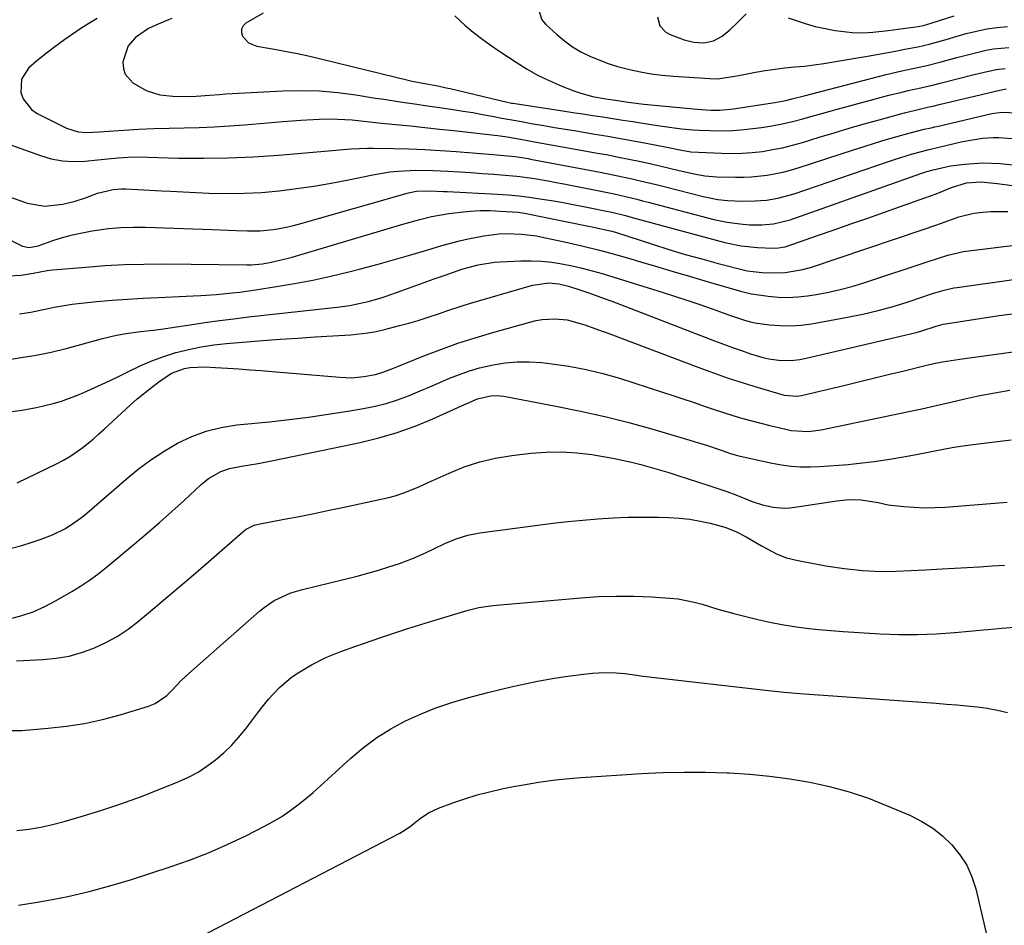
# Model space of a CAD drawing. Units: inches. Extents: x 1873246 to 1878852, y 405528 to 410872.
# Drawn here: x 1874496 to 1874761, y 408022 to 408266 of the extents above; entities that cross this region are included whole.
import ezdxf

# ---------------------------------------------------------------- set-up
doc = ezdxf.new("R2010")
doc.units = ezdxf.units.IN
doc.header["$MEASUREMENT"] = 0
doc.layers.add('7', color=7, linetype='Continuous')
doc.layers.add('8', color=7, linetype='Continuous')

msp = doc.modelspace()

# ---------------------------------------------------------------- linework, layer by layer
at = {"layer": '7', "color": 18}
for points in [[(1874561.26, 408267.51, 1784), (1874556.66, 408264.83, 1784), (1874555.91, 408264.08, 1784), (1874555.46, 408263.25, 1784), (1874555.44, 408262.31, 1784), (1874555.72, 408261.29, 1784), (1874557.34, 408259.53, 1784), (1874559.56, 408258.63, 1784), (1874563.77, 408257.92, 1784), (1874567.15, 408257.32, 1784), (1874570.51, 408256.67, 1784), (1874573.86, 408255.94, 1784), (1874577.19, 408255.16, 1784), (1874600.64, 408249.39, 1784), (1874601.35, 408249.22, 1784), (1874604.21, 408248.66, 1784), (1874608.29, 408247.92, 1784), (1874610.52, 408247.45, 1784), (1874611.64, 408247.2, 1784), (1874626.97, 408243.56, 1784), (1874627.71, 408243.4, 1784), (1874628.09, 408243.33, 1784), (1874628.46, 408243.27, 1784), (1874641.93, 408241.22, 1784), (1874644.61, 408240.81, 1784), (1874647.3, 408240.4, 1784), (1874649.99, 408239.99, 1784), (1874652.68, 408239.58, 1784), (1874655.36, 408239.16, 1784), (1874658.05, 408238.74, 1784), (1874660.73, 408238.32, 1784), (1874663.42, 408237.89, 1784), (1874667.41, 408237.25, 1784), (1874670.61, 408236.79, 1784), (1874673.81, 408236.4, 1784), (1874677.02, 408236.13, 1784), (1874678.63, 408236.05, 1784), (1874681.55, 408235.93, 1784), (1874684.62, 408235.88, 1784), (1874687.69, 408235.95, 1784), (1874690.74, 408236.18, 1784), (1874695.37, 408236.74, 1784), (1874698.17, 408237.19, 1784), (1874700.96, 408237.72, 1784), (1874703.73, 408238.37, 1784), (1874706.48, 408239.09, 1784), (1874709.22, 408239.86, 1784), (1874711.96, 408240.62, 1784), (1874714.7, 408241.38, 1784), (1874717.45, 408242.12, 1784), (1874729.65, 408245.4, 1784), (1874733.08, 408246.28, 1784), (1874734.8, 408246.68, 1784), (1874738.26, 408247.44, 1784), (1874741.71, 408248.24, 1784), (1874743.43, 408248.66, 1784), (1874752.59, 408250.97, 1784), (1874754.94, 408251.55, 1784), (1874758.48, 408252.35, 1784), (1874760.87, 408252.65, 1784)], [(1874612.85, 408266.83, 1782), (1874615.61, 408264.2, 1782), (1874617.81, 408262.4, 1782), (1874620.04, 408260.65, 1782), (1874622.35, 408258.98, 1782), (1874624.69, 408257.37, 1782), (1874629.32, 408254.31, 1782), (1874632.28, 408252.48, 1782), (1874635.31, 408250.78, 1782), (1874638.45, 408249.28, 1782), (1874641.65, 408247.9, 1782), (1874644.83, 408246.65, 1782), (1874646.51, 408246.06, 1782), (1874649.93, 408245.12, 1782), (1874653.49, 408244.48, 1782), (1874656.06, 408244.07, 1782), (1874659.48, 408243.57, 1782), (1874663.73, 408243.04, 1782), (1874678.02, 408241.65, 1782), (1874679.25, 408241.55, 1782), (1874681.71, 408241.43, 1782), (1874684.18, 408241.43, 1782), (1874687.86, 408241.77, 1782), (1874698.92, 408243.46, 1782), (1874699.92, 408243.63, 1782), (1874701.91, 408244.03, 1782), (1874703.89, 408244.51, 1782), (1874706.85, 408245.27, 1782), (1874726.8, 408250.48, 1782), (1874728.9, 408251.01, 1782), (1874733.11, 408251.98, 1782), (1874737.35, 408252.88, 1782), (1874739.46, 408253.35, 1782), (1874743.66, 408254.41, 1782), (1874747.91, 408255.54, 1782), (1874751.86, 408256.59, 1782), (1874755.81, 408257.55, 1782), (1874757.81, 408257.91, 1782), (1874761.86, 408258.28, 1782)], [(1874667.38, 408266.53, 1778), (1874668.05, 408264.12, 1778), (1874669.66, 408262.37, 1778), (1874670.76, 408261.76, 1778), (1874674.57, 408260.37, 1778), (1874677.16, 408259.71, 1778), (1874679.84, 408259.56, 1778), (1874682.42, 408260.05, 1778), (1874684.77, 408261.28, 1778), (1874686.88, 408262.99, 1778), (1874688.79, 408264.94, 1778), (1874691.25, 408267.33, 1778)], [(1874702.52, 408266.23, 1778), (1874707.09, 408264.7, 1778), (1874709.76, 408263.96, 1778), (1874712.46, 408263.37, 1778), (1874715.2, 408262.89, 1778), (1874719.78, 408262.27, 1778), (1874722.53, 408262.18, 1778), (1874725.28, 408262.36, 1778), (1874729.41, 408262.82, 1778), (1874737.49, 408263.89, 1778), (1874737.97, 408263.97, 1778), (1874738.93, 408264.17, 1778), (1874741.28, 408264.88, 1778), (1874747.19, 408266.83, 1778)], [(1874516.62, 408266.08, 1788), (1874514.39, 408264.75, 1788), (1874512.21, 408263.36, 1788), (1874511.06, 408262.58, 1788), (1874507.93, 408260.43, 1788), (1874504.86, 408258.21, 1788), (1874503.35, 408257.06, 1788), (1874500.41, 408254.66, 1788), (1874498.2, 408252.7, 1788), (1874496.28, 408249.73, 1788), (1874496.11, 408246.19, 1788), (1874496.76, 408244.43, 1788), (1874498.95, 408241.61, 1788), (1874500.5, 408240.54, 1788), (1874508.39, 408236.57, 1788), (1874511.56, 408235.57, 1788), (1874513.8, 408235.43, 1788), (1874517.19, 408235.53, 1788), (1874523.77, 408236, 1788), (1874527.84, 408236.25, 1788), (1874531.9, 408236.45, 1788), (1874535.97, 408236.59, 1788), (1874540.03, 408236.67, 1788), (1874544.1, 408236.77, 1788), (1874548.17, 408236.92, 1788), (1874552.23, 408237.17, 1788), (1874556.29, 408237.47, 1788), (1874566.55, 408238.35, 1788), (1874569.01, 408238.55, 1788), (1874571.47, 408238.72, 1788), (1874576.4, 408238.97, 1788), (1874579.35, 408239.04, 1788), (1874581.32, 408239.02, 1788), (1874585.27, 408238.76, 1788), (1874589.21, 408238.36, 1788), (1874593.14, 408237.95, 1788), (1874597.01, 408237.56, 1788), (1874600.92, 408237.15, 1788), (1874604.82, 408236.74, 1788), (1874608.72, 408236.32, 1788), (1874612.62, 408235.89, 1788), (1874623.57, 408234.69, 1788), (1874624.41, 408234.59, 1788), (1874626.93, 408234.23, 1788), (1874630.5, 408233.59, 1788), (1874634.29, 408232.9, 1788), (1874651.27, 408229.86, 1788), (1874654.07, 408229.34, 1788), (1874656.86, 408228.8, 1788), (1874659.65, 408228.24, 1788), (1874662.43, 408227.65, 1788), (1874665.35, 408227.02, 1788), (1874667.98, 408226.43, 1788), (1874670.61, 408225.83, 1788), (1874673.24, 408225.21, 1788), (1874677.69, 408224.17, 1788), (1874680.1, 408223.75, 1788), (1874683.36, 408223.48, 1788), (1874688.35, 408223.35, 1788), (1874690.5, 408223.35, 1788), (1874692.64, 408223.43, 1788), (1874696.91, 408223.9, 1788), (1874701.12, 408224.72, 1788), (1874703.19, 408225.27, 1788), (1874705.25, 408225.89, 1788), (1874720.12, 408230.75, 1788), (1874722.95, 408231.66, 1788), (1874725.79, 408232.54, 1788), (1874728.64, 408233.39, 1788), (1874731.5, 408234.22, 1788), (1874735.35, 408235.31, 1788), (1874739.14, 408236.26, 1788), (1874741.04, 408236.69, 1788), (1874741.99, 408236.91, 1788), (1874742.95, 408237.13, 1788), (1874757.31, 408240.47, 1788), (1874760, 408240.89, 1788), (1874764.14, 408240.67, 1788)], [(1874536.76, 408266.08, 1786), (1874535.83, 408265.7, 1786), (1874533.05, 408264.55, 1786), (1874530.44, 408263.39, 1786), (1874526.95, 408260.99, 1786), (1874524.97, 408258.71, 1786), (1874523.52, 408254.45, 1786), (1874523.69, 408252.56, 1786), (1874524.17, 408251.11, 1786), (1874526.27, 408248.8, 1786), (1874529.84, 408246.69, 1786), (1874533.54, 408245.5, 1786), (1874537.02, 408245.15, 1786), (1874540.74, 408245.06, 1786), (1874543.23, 408245.13, 1786), (1874546.95, 408245.4, 1786), (1874549.58, 408245.65, 1786), (1874551.29, 408245.78, 1786), (1874554.7, 408246, 1786), (1874566.63, 408246.59, 1786), (1874571.55, 408246.68, 1786), (1874576.45, 408246.57, 1786), (1874581.34, 408246.15, 1786), (1874586.22, 408245.53, 1786), (1874591.5, 408244.68, 1786), (1874593.73, 408244.33, 1786), (1874598.19, 408243.64, 1786), (1874602.64, 408242.98, 1786), (1874604.87, 408242.65, 1786), (1874609.34, 408242.01, 1786), (1874612.43, 408241.56, 1786), (1874615.06, 408241.17, 1786), (1874617.69, 408240.75, 1786), (1874620.31, 408240.28, 1786), (1874622.92, 408239.79, 1786), (1874625.54, 408239.29, 1786), (1874628.15, 408238.79, 1786), (1874630.77, 408238.32, 1786), (1874633.39, 408237.85, 1786), (1874636.82, 408237.26, 1786), (1874639.71, 408236.77, 1786), (1874642.61, 408236.28, 1786), (1874645.5, 408235.8, 1786), (1874650.55, 408234.96, 1786), (1874654, 408234.37, 1786), (1874657.45, 408233.77, 1786), (1874660.9, 408233.13, 1786), (1874664.34, 408232.49, 1786), (1874669.47, 408231.5, 1786), (1874670.35, 408231.33, 1786), (1874672.96, 408230.79, 1786), (1874676.33, 408230.22, 1786), (1874684.62, 408229.81, 1786), (1874687.38, 408229.76, 1786), (1874690.13, 408229.81, 1786), (1874692.87, 408230.01, 1786), (1874695.61, 408230.32, 1786), (1874698.33, 408230.78, 1786), (1874701.03, 408231.31, 1786), (1874703.71, 408231.98, 1786), (1874706.36, 408232.73, 1786), (1874710.86, 408234.11, 1786), (1874714.89, 408235.34, 1786), (1874718.93, 408236.54, 1786), (1874722.97, 408237.7, 1786), (1874727.03, 408238.84, 1786), (1874732.5, 408240.35, 1786), (1874733.83, 408240.7, 1786), (1874737.83, 408241.67, 1786), (1874740.51, 408242.27, 1786), (1874741.85, 408242.58, 1786), (1874743.19, 408242.9, 1786), (1874759.49, 408246.75, 1786), (1874761.19, 408247.11, 1786)], [(1874493.07, 408218.11, 1792), (1874497.39, 408216.51, 1792), (1874497.84, 408216.37, 1792), (1874502.58, 408215.6, 1792), (1874507.36, 408216.1, 1792), (1874510.69, 408216.93, 1792), (1874513.53, 408217.84, 1792), (1874516.69, 408219.03, 1792), (1874520.95, 408220.05, 1792), (1874523.13, 408220.2, 1792), (1874524.23, 408220.19, 1792), (1874529.19, 408219.95, 1792), (1874533.97, 408219.72, 1792), (1874536.36, 408219.61, 1792), (1874546.72, 408219.11, 1792), (1874551.44, 408219, 1792), (1874556.16, 408219.03, 1792), (1874560.88, 408219.29, 1792), (1874565.59, 408219.7, 1792), (1874570.28, 408220.29, 1792), (1874574.96, 408220.96, 1792), (1874579.62, 408221.77, 1792), (1874584.26, 408222.67, 1792), (1874590.77, 408224.02, 1792), (1874595.38, 408224.79, 1792), (1874597.71, 408225.02, 1792), (1874602.38, 408225.24, 1792), (1874607.06, 408225.19, 1792), (1874611.01, 408224.99, 1792), (1874614.11, 408224.8, 1792), (1874617.2, 408224.59, 1792), (1874620.29, 408224.38, 1792), (1874623.38, 408224.16, 1792), (1874625.31, 408224.02, 1792), (1874629.56, 408223.63, 1792), (1874633.79, 408223.06, 1792), (1874638, 408222.37, 1792), (1874640.11, 408221.98, 1792), (1874642.2, 408221.58, 1792), (1874652.6, 408219.52, 1792), (1874655.68, 408218.88, 1792), (1874658.74, 408218.18, 1792), (1874661.8, 408217.43, 1792), (1874663.32, 408217.04, 1792), (1874664.85, 408216.64, 1792), (1874682.56, 408211.99, 1792), (1874686.08, 408211.23, 1792), (1874689.66, 408210.77, 1792), (1874692.15, 408210.58, 1792), (1874695.47, 408210.55, 1792), (1874698.59, 408210.81, 1792), (1874703.06, 408211.87, 1792), (1874738.26, 408224.37, 1792), (1874738.78, 408224.55, 1792), (1874739.82, 408224.88, 1792), (1874741.57, 408225.39, 1792), (1874746.19, 408226.4, 1792), (1874750.09, 408226.91, 1792), (1874754.82, 408227.25, 1792), (1874759.56, 408227.03, 1792), (1874774.31, 408225.49, 1792)], [(1874493.49, 408206.37, 1794), (1874496.51, 408204.8, 1794), (1874498.31, 408204.47, 1794), (1874500.76, 408204.91, 1794), (1874504.74, 408206.29, 1794), (1874507.34, 408207.11, 1794), (1874509.97, 408207.84, 1794), (1874512.63, 408208.43, 1794), (1874515.31, 408208.93, 1794), (1874519.73, 408209.53, 1794), (1874523.01, 408209.82, 1794), (1874526.31, 408209.92, 1794), (1874529.61, 408209.9, 1794), (1874547.61, 408209.25, 1794), (1874549.77, 408209.18, 1794), (1874554.07, 408209.02, 1794), (1874557.04, 408208.91, 1794), (1874560.53, 408208.95, 1794), (1874564, 408209.29, 1794), (1874565.73, 408209.57, 1794), (1874569.14, 408210.3, 1794), (1874570.84, 408210.75, 1794), (1874600.42, 408219.16, 1794), (1874602.52, 408219.58, 1794), (1874606.11, 408219.71, 1794), (1874609.81, 408219.55, 1794), (1874610.83, 408219.5, 1794), (1874624.31, 408218.79, 1794), (1874627.18, 408218.6, 1794), (1874630.04, 408218.34, 1794), (1874632.9, 408217.98, 1794), (1874635.74, 408217.57, 1794), (1874638.85, 408217.06, 1794), (1874641.57, 408216.6, 1794), (1874644.28, 408216.12, 1794), (1874646.99, 408215.6, 1794), (1874649.69, 408215.06, 1794), (1874653.24, 408214.32, 1794), (1874655.09, 408213.92, 1794), (1874658.77, 408213.02, 1794), (1874660.6, 408212.53, 1794), (1874685.52, 408205.79, 1794), (1874689.88, 408204.86, 1794), (1874694.31, 408204.42, 1794), (1874698.43, 408204.24, 1794), (1874699.89, 408204.31, 1794), (1874701.1, 408204.49, 1794), (1874701.69, 408204.64, 1794), (1874701.98, 408204.74, 1794), (1874710.42, 408207.66, 1794), (1874714.92, 408209.22, 1794), (1874719.43, 408210.79, 1794), (1874723.93, 408212.37, 1794), (1874728.43, 408213.95, 1794), (1874739.33, 408217.8, 1794), (1874742.39, 408218.92, 1794), (1874746.45, 408220.58, 1794), (1874750.5, 408221.83, 1794), (1874754.47, 408222.09, 1794), (1874758.77, 408221.67, 1794), (1874762.87, 408221.17, 1794)], [(1874492.76, 408196.82, 1796), (1874496.16, 408197.01, 1796), (1874499.44, 408197.54, 1796), (1874503.21, 408198.24, 1796), (1874504.74, 408198.41, 1796), (1874513.57, 408199.19, 1796), (1874518.76, 408199.57, 1796), (1874523.95, 408199.85, 1796), (1874529.15, 408199.98, 1796), (1874534.35, 408200.01, 1796), (1874556.89, 408199.79, 1796), (1874558.11, 408199.8, 1796), (1874561.15, 408200.07, 1796), (1874563.43, 408200.49, 1796), (1874567.7, 408201.47, 1796), (1874569.11, 408201.87, 1796), (1874598.84, 408210.71, 1796), (1874603.45, 408212.01, 1796), (1874606.54, 408212.79, 1796), (1874611.25, 408213.6, 1796), (1874614.31, 408213.96, 1796), (1874617, 408214.21, 1796), (1874619.69, 408214.36, 1796), (1874622.39, 408214.36, 1796), (1874625.09, 408214.26, 1796), (1874629.91, 408213.94, 1796), (1874631.63, 408213.68, 1796), (1874648.85, 408210.17, 1796), (1874649.79, 408209.97, 1796), (1874652.62, 408209.37, 1796), (1874655.13, 408208.8, 1796), (1874655.76, 408208.63, 1796), (1874656.07, 408208.54, 1796), (1874656.38, 408208.44, 1796), (1874666.01, 408205.31, 1796), (1874670.41, 408203.93, 1796), (1874674.83, 408202.6, 1796), (1874679.28, 408201.35, 1796), (1874683.74, 408200.16, 1796), (1874691.5, 408198.17, 1796), (1874695.56, 408197.7, 1796), (1874698.67, 408197.61, 1796), (1874701.77, 408197.73, 1796), (1874706.5, 408198.49, 1796), (1874708.8, 408199.16, 1796), (1874738.56, 408209.18, 1796), (1874742.52, 408210.55, 1796), (1874746.45, 408212, 1796), (1874748.43, 408212.66, 1796), (1874752.48, 408213.64, 1796), (1874754.86, 408213.99, 1796), (1874757.1, 408214.17, 1796), (1874761.59, 408214.17, 1796)], [(1874495.71, 408186.56, 1798), (1874498.81, 408187.04, 1798), (1874503.42, 408188.03, 1798), (1874505.08, 408188.38, 1798), (1874509.92, 408189.18, 1798), (1874511.54, 408189.36, 1798), (1874516.56, 408189.87, 1798), (1874520.7, 408190.24, 1798), (1874524.84, 408190.57, 1798), (1874528.99, 408190.83, 1798), (1874533.14, 408191.03, 1798), (1874542.43, 408191.41, 1798), (1874544.53, 408191.51, 1798), (1874548.73, 408191.8, 1798), (1874552.92, 408192.21, 1798), (1874555.02, 408192.46, 1798), (1874559.19, 408193.04, 1798), (1874564.86, 408193.91, 1798), (1874569.76, 408194.74, 1798), (1874574.64, 408195.66, 1798), (1874579.49, 408196.74, 1798), (1874584.32, 408197.91, 1798), (1874587.85, 408198.82, 1798), (1874592.24, 408199.98, 1798), (1874596.63, 408201.19, 1798), (1874600.99, 408202.44, 1798), (1874605.35, 408203.74, 1798), (1874609.36, 408204.96, 1798), (1874614.08, 408206.24, 1798), (1874616.47, 408206.78, 1798), (1874620.7, 408207.59, 1798), (1874624.73, 408208.1, 1798), (1874626.75, 408208.18, 1798), (1874630.81, 408208.05, 1798), (1874634.83, 408207.54, 1798), (1874636.83, 408207.16, 1798), (1874642.33, 408205.96, 1798), (1874647.05, 408204.87, 1798), (1874651.76, 408203.71, 1798), (1874656.44, 408202.44, 1798), (1874661.1, 408201.11, 1798), (1874662.18, 408200.79, 1798), (1874666.88, 408199.39, 1798), (1874671.59, 408198, 1798), (1874676.3, 408196.61, 1798), (1874681.01, 408195.23, 1798), (1874689.71, 408192.7, 1798), (1874690.07, 408192.59, 1798), (1874691.89, 408192.12, 1798), (1874692.63, 408191.99, 1798), (1874697.17, 408191.36, 1798), (1874699.81, 408191.11, 1798), (1874702.45, 408191.02, 1798), (1874705.09, 408191.15, 1798), (1874707.73, 408191.44, 1798), (1874709.54, 408191.71, 1798), (1874713.06, 408192.35, 1798), (1874716.56, 408193.1, 1798), (1874720.01, 408194.03, 1798), (1874723.43, 408195.07, 1798), (1874739.9, 408200.58, 1798), (1874742.68, 408201.49, 1798), (1874745.46, 408202.37, 1798), (1874749.7, 408203.37, 1798), (1874751.14, 408203.58, 1798), (1874764.24, 408205.16, 1798)], [(1874493.53, 408160.28, 1802), (1874495.81, 408160.56, 1802), (1874500.34, 408161.34, 1802), (1874504.81, 408162.44, 1802), (1874507.01, 408163.1, 1802), (1874511.31, 408164.73, 1802), (1874513.03, 408165.45, 1802), (1874515.99, 408166.75, 1802), (1874518.94, 408168.09, 1802), (1874521.85, 408169.49, 1802), (1874524.75, 408170.93, 1802), (1874528.21, 408172.59, 1802), (1874531.36, 408173.94, 1802), (1874534.58, 408175.1, 1802), (1874537.84, 408176.15, 1802), (1874537.89, 408176.17, 1802), (1874541.24, 408177.02, 1802), (1874544.61, 408177.74, 1802), (1874548.02, 408178.25, 1802), (1874551.45, 408178.62, 1802), (1874561.19, 408179.38, 1802), (1874565.9, 408179.73, 1802), (1874570.62, 408180.06, 1802), (1874575.33, 408180.37, 1802), (1874580.05, 408180.67, 1802), (1874584.89, 408180.95, 1802), (1874589.46, 408181.45, 1802), (1874591.71, 408181.87, 1802), (1874593.95, 408182.38, 1802), (1874598.01, 408183.42, 1802), (1874600.49, 408184.1, 1802), (1874602.97, 408184.81, 1802), (1874605.42, 408185.59, 1802), (1874608.7, 408186.71, 1802), (1874610.72, 408187.4, 1802), (1874614.79, 408188.71, 1802), (1874616.83, 408189.33, 1802), (1874632.82, 408194.06, 1802), (1874633.84, 408194.33, 1802), (1874638.17, 408194.89, 1802), (1874640.84, 408194.67, 1802), (1874643.45, 408194.05, 1802), (1874646.8, 408192.95, 1802), (1874648.89, 408192.24, 1802), (1874653.05, 408190.74, 1802), (1874655.12, 408189.96, 1802), (1874682.71, 408179.32, 1802), (1874685.13, 408178.41, 1802), (1874687.55, 408177.53, 1802), (1874689.98, 408176.68, 1802), (1874692.42, 408175.86, 1802), (1874695.73, 408174.84, 1802), (1874697.36, 408174.47, 1802), (1874700.69, 408174.06, 1802), (1874704.04, 408174.11, 1802), (1874705.7, 408174.33, 1802), (1874707.35, 408174.64, 1802), (1874733.92, 408180.82, 1802), (1874736.96, 408181.6, 1802), (1874738.47, 408182.04, 1802), (1874742.33, 408183.29, 1802), (1874744.21, 408183.82, 1802), (1874744.85, 408183.93, 1802), (1874759.32, 408186.1, 1802), (1874762.83, 408186.61, 1802)], [(1874495.09, 408141.06, 1804), (1874505.87, 408146.31, 1804), (1874507.6, 408147.21, 1804), (1874509.29, 408148.19, 1804), (1874512.5, 408150.41, 1804), (1874515.54, 408152.88, 1804), (1874517.02, 408154.16, 1804), (1874518.47, 408155.47, 1804), (1874525.61, 408162.09, 1804), (1874527.44, 408163.72, 1804), (1874531.26, 408166.8, 1804), (1874533.24, 408168.25, 1804), (1874536.68, 408170.6, 1804), (1874540.11, 408171.92, 1804), (1874541.58, 408172.11, 1804), (1874545.65, 408172.28, 1804), (1874548.43, 408172.19, 1804), (1874551.69, 408171.97, 1804), (1874554.71, 408171.76, 1804), (1874557.72, 408171.54, 1804), (1874560.74, 408171.3, 1804), (1874563.75, 408171.05, 1804), (1874581.95, 408169.5, 1804), (1874585.17, 408169.4, 1804), (1874588.38, 408169.68, 1804), (1874591.55, 408170.24, 1804), (1874593.49, 408170.86, 1804), (1874596.34, 408171.97, 1804), (1874597.29, 408172.35, 1804), (1874604.5, 408175.25, 1804), (1874609.08, 408177, 1804), (1874613.69, 408178.65, 1804), (1874618.36, 408180.15, 1804), (1874623.05, 408181.56, 1804), (1874633.07, 408184.38, 1804), (1874634.71, 408184.77, 1804), (1874636.37, 408185.06, 1804), (1874639.73, 408185.26, 1804), (1874643.08, 408184.96, 1804), (1874647.81, 408183.61, 1804), (1874652.48, 408181.95, 1804), (1874654.8, 408181.1, 1804), (1874657.12, 408180.23, 1804), (1874678.48, 408172.15, 1804), (1874682.44, 408170.7, 1804), (1874686.43, 408169.31, 1804), (1874690.44, 408168.01, 1804), (1874694.48, 408166.77, 1804), (1874701.43, 408164.71, 1804), (1874704.97, 408164.43, 1804), (1874706.14, 408164.64, 1804), (1874717.86, 408167.43, 1804), (1874721.84, 408168.39, 1804), (1874725.82, 408169.34, 1804), (1874729.79, 408170.31, 1804), (1874733.77, 408171.27, 1804), (1874739.41, 408172.65, 1804), (1874741.72, 408173.18, 1804), (1874744.04, 408173.65, 1804), (1874747.55, 408174.23, 1804), (1874748.72, 408174.4, 1804), (1874765.06, 408176.59, 1804)], [(1874493.6, 408123.48, 1806), (1874496.41, 408124.25, 1806), (1874499.19, 408125.12, 1806), (1874501.26, 408125.83, 1806), (1874504.65, 408127.15, 1806), (1874507.91, 408128.76, 1806), (1874509.48, 408129.68, 1806), (1874512.45, 408131.75, 1806), (1874513.86, 408132.9, 1806), (1874524.43, 408142.11, 1806), (1874527.71, 408144.78, 1806), (1874531.1, 408147.3, 1806), (1874534.64, 408149.6, 1806), (1874538.28, 408151.75, 1806), (1874542.08, 408153.53, 1806), (1874545.98, 408155, 1806), (1874550.03, 408155.99, 1806), (1874554.17, 408156.67, 1806), (1874562.96, 408157.55, 1806), (1874568.25, 408158.14, 1806), (1874573.53, 408158.79, 1806), (1874578.79, 408159.55, 1806), (1874584.04, 408160.37, 1806), (1874588.32, 408161.08, 1806), (1874591.4, 408161.71, 1806), (1874594.43, 408162.47, 1806), (1874597.41, 408163.43, 1806), (1874600.35, 408164.54, 1806), (1874603.51, 408165.86, 1806), (1874606.15, 408166.98, 1806), (1874608.79, 408168.11, 1806), (1874611.42, 408169.24, 1806), (1874614.08, 408170.3, 1806), (1874616.78, 408171.25, 1806), (1874619.53, 408172.03, 1806), (1874623.17, 408172.87, 1806), (1874626.42, 408173.39, 1806), (1874629.67, 408173.69, 1806), (1874632.94, 408173.69, 1806), (1874636.22, 408173.47, 1806), (1874638.95, 408173.16, 1806), (1874643.57, 408172.5, 1806), (1874648.15, 408171.65, 1806), (1874652.67, 408170.53, 1806), (1874657.16, 408169.23, 1806), (1874668.77, 408165.48, 1806), (1874671.5, 408164.59, 1806), (1874674.23, 408163.69, 1806), (1874676.96, 408162.78, 1806), (1874680.17, 408161.68, 1806), (1874682.65, 408160.86, 1806), (1874685.13, 408160.05, 1806), (1874687.62, 408159.27, 1806), (1874690.34, 408158.45, 1806), (1874695.14, 408157.13, 1806), (1874697.56, 408156.53, 1806), (1874699.98, 408155.97, 1806), (1874703.33, 408155.23, 1806), (1874707.94, 408154.91, 1806), (1874711.38, 408155.37, 1806), (1874713.09, 408155.7, 1806), (1874730.66, 408159.37, 1806), (1874734.57, 408160.2, 1806), (1874738.48, 408161.05, 1806), (1874742.37, 408161.93, 1806), (1874746.27, 408162.83, 1806), (1874750.05, 408163.72, 1806), (1874754.06, 408164.61, 1806), (1874758.1, 408165.37, 1806), (1874762.17, 408166.02, 1806)], [(1874492.74, 408104.38, 1808), (1874496.1, 408105.29, 1808), (1874499.38, 408106.39, 1808), (1874502.54, 408107.8, 1808), (1874505.62, 408109.41, 1808), (1874509.79, 408111.84, 1808), (1874512.19, 408113.33, 1808), (1874514.54, 408114.89, 1808), (1874516.81, 408116.56, 1808), (1874519.02, 408118.31, 1808), (1874526.72, 408124.7, 1808), (1874530.1, 408127.55, 1808), (1874533.45, 408130.44, 1808), (1874536.74, 408133.39, 1808), (1874540.01, 408136.38, 1808), (1874544.61, 408140.66, 1808), (1874546.58, 408142.28, 1808), (1874549.89, 408144.17, 1808), (1874552.28, 408144.98, 1808), (1874555.49, 408145.55, 1808), (1874559.97, 408146.32, 1808), (1874562.21, 408146.74, 1808), (1874564.44, 408147.19, 1808), (1874587.37, 408151.98, 1808), (1874592.37, 408153.2, 1808), (1874597.32, 408154.63, 1808), (1874602.15, 408156.38, 1808), (1874606.92, 408158.34, 1808), (1874614.64, 408161.8, 1808), (1874618.93, 408163.72, 1808), (1874622.91, 408164.57, 1808), (1874624.99, 408164.53, 1808), (1874626.03, 408164.39, 1808), (1874640.04, 408161.76, 1808), (1874646.63, 408160.43, 1808), (1874653.18, 408158.97, 1808), (1874659.68, 408157.3, 1808), (1874666.15, 408155.51, 1808), (1874676.04, 408152.61, 1808), (1874677.54, 408152.16, 1808), (1874680.53, 408151.22, 1808), (1874684.2, 408149.97, 1808), (1874687.29, 408148.9, 1808), (1874688.86, 408148.45, 1808), (1874689.66, 408148.26, 1808), (1874698.25, 408146.39, 1808), (1874700.77, 408145.93, 1808), (1874703.31, 408145.6, 1808), (1874705.86, 408145.45, 1808), (1874708.43, 408145.43, 1808), (1874711, 408145.52, 1808), (1874713.57, 408145.65, 1808), (1874716.14, 408145.84, 1808), (1874718.7, 408146.07, 1808), (1874720.9, 408146.29, 1808), (1874725.66, 408146.83, 1808), (1874730.39, 408147.52, 1808), (1874735.11, 408148.34, 1808), (1874739.71, 408149.27, 1808), (1874742, 408149.74, 1808), (1874746.62, 408150.57, 1808), (1874748.94, 408150.93, 1808), (1874751.57, 408151.31, 1808), (1874755.21, 408151.81, 1808), (1874758.86, 408152.27, 1808), (1874762.51, 408152.68, 1808)], [(1874491.74, 408074.4, 1812), (1874496.35, 408074.48, 1812), (1874503.46, 408075.03, 1812), (1874508.37, 408075.57, 1812), (1874513.25, 408076.32, 1812), (1874518.06, 408077.39, 1812), (1874522.83, 408078.66, 1812), (1874530.47, 408080.96, 1812), (1874532.25, 408081.67, 1812), (1874535.35, 408083.89, 1812), (1874536.72, 408085.25, 1812), (1874539.25, 408087.91, 1812), (1874541.3, 408089.81, 1812), (1874560.31, 408106.56, 1812), (1874561.58, 408107.59, 1812), (1874564.28, 408109.41, 1812), (1874568.72, 408111.48, 1812), (1874571.85, 408112.43, 1812), (1874586.58, 408116.02, 1812), (1874589.45, 408116.76, 1812), (1874592.3, 408117.57, 1812), (1874595.12, 408118.47, 1812), (1874597.93, 408119.43, 1812), (1874601.73, 408120.84, 1812), (1874605.16, 408122.34, 1812), (1874607.25, 408123.38, 1812), (1874610.2, 408124.8, 1812), (1874613.23, 408126.06, 1812), (1874616.35, 408127.04, 1812), (1874619.56, 408127.66, 1812), (1874635.18, 408129.73, 1812), (1874639.22, 408130.23, 1812), (1874643.27, 408130.69, 1812), (1874647.32, 408131.08, 1812), (1874651.37, 408131.42, 1812), (1874655.43, 408131.67, 1812), (1874659.5, 408131.84, 1812), (1874663.56, 408131.87, 1812), (1874667.63, 408131.83, 1812), (1874670.44, 408131.75, 1812), (1874673.25, 408131.58, 1812), (1874676.05, 408131.29, 1812), (1874678.82, 408130.81, 1812), (1874681.57, 408130.21, 1812), (1874685.49, 408129.17, 1812), (1874688.44, 408128.03, 1812), (1874691.27, 408126.58, 1812), (1874695.37, 408124.13, 1812), (1874699.55, 408121.87, 1812), (1874702.12, 408120.96, 1812), (1874704.76, 408120.26, 1812), (1874706.1, 408119.98, 1812), (1874712.7, 408118.78, 1812), (1874717.61, 408118.02, 1812), (1874722.55, 408117.51, 1812), (1874727.51, 408117.25, 1812), (1874731.51, 408117.31, 1812), (1874735.51, 408117.5, 1812), (1874739.52, 408117.69, 1812), (1874743.94, 408117.92, 1812), (1874747.31, 408118.1, 1812), (1874750.67, 408118.29, 1812), (1874754.03, 408118.51, 1812), (1874757.39, 408118.75, 1812), (1874760.75, 408118.96, 1812)], [(1874495.05, 408047.53, 1814), (1874498.26, 408047.93, 1814), (1874501.45, 408048.44, 1814), (1874504.6, 408049.14, 1814), (1874507.73, 408049.95, 1814), (1874512.29, 408051.27, 1814), (1874517.66, 408052.92, 1814), (1874522.99, 408054.68, 1814), (1874528.26, 408056.59, 1814), (1874533.49, 408058.62, 1814), (1874538.6, 408060.69, 1814), (1874541.23, 408061.9, 1814), (1874543.77, 408063.24, 1814), (1874546.18, 408064.81, 1814), (1874548.51, 408066.52, 1814), (1874550.69, 408068.42, 1814), (1874552.77, 408070.42, 1814), (1874554.7, 408072.56, 1814), (1874556.52, 408074.81, 1814), (1874560.01, 408079.48, 1814), (1874562.72, 408082.84, 1814), (1874565.67, 408085.99, 1814), (1874568.93, 408088.79, 1814), (1874570.69, 408090.01, 1814), (1874574.29, 408092.11, 1814), (1874578.16, 408094.06, 1814), (1874582.17, 408095.71, 1814), (1874586.26, 408097.18, 1814), (1874590.36, 408098.6, 1814), (1874593.21, 408099.58, 1814), (1874596.7, 408100.75, 1814), (1874600.19, 408101.89, 1814), (1874603.7, 408102.99, 1814), (1874607.22, 408104.07, 1814), (1874616.49, 408106.85, 1814), (1874619.29, 408107.55, 1814), (1874623.09, 408108.12, 1814), (1874624.05, 408108.21, 1814), (1874646.83, 408110.18, 1814), (1874651.55, 408110.48, 1814), (1874656.27, 408110.63, 1814), (1874661, 408110.58, 1814), (1874665.72, 408110.38, 1814), (1874670.74, 408110.06, 1814), (1874672.94, 408109.84, 1814), (1874677.27, 408109.01, 1814), (1874679.4, 408108.41, 1814), (1874683.64, 408107.1, 1814), (1874687.92, 408105.92, 1814), (1874691.11, 408105.09, 1814), (1874694.34, 408104.3, 1814), (1874697.58, 408103.59, 1814), (1874700.84, 408102.98, 1814), (1874704.11, 408102.44, 1814), (1874707.4, 408102, 1814), (1874710.7, 408101.62, 1814), (1874714.01, 408101.32, 1814), (1874717.32, 408101.08, 1814), (1874727.25, 408100.49, 1814), (1874732.29, 408100.31, 1814), (1874737.32, 408100.28, 1814), (1874742.36, 408100.48, 1814), (1874747.39, 408100.83, 1814), (1874755.04, 408101.54, 1814), (1874756.24, 408101.65, 1814), (1874760, 408102.01, 1814), (1874764.51, 408102.38, 1814)], [(1874495.51, 408027.42, 1816), (1874499.43, 408028.03, 1816), (1874503.08, 408028.67, 1816), (1874508.79, 408029.79, 1816), (1874514.46, 408031.08, 1816), (1874520.07, 408032.6, 1816), (1874525.64, 408034.28, 1816), (1874536.28, 408037.75, 1816), (1874541.47, 408039.58, 1816), (1874546.6, 408041.56, 1816), (1874551.64, 408043.76, 1816), (1874556.61, 408046.12, 1816), (1874561.68, 408048.68, 1816), (1874564.02, 408049.95, 1816), (1874566.31, 408051.31, 1816), (1874568.5, 408052.81, 1816), (1874570.63, 408054.4, 1816), (1874572.7, 408056.09, 1816), (1874574.74, 408057.8, 1816), (1874576.75, 408059.56, 1816), (1874578.73, 408061.35, 1816), (1874584.89, 408067.02, 1816), (1874588.3, 408069.9, 1816), (1874591.86, 408072.56, 1816), (1874595.64, 408074.91, 1816), (1874599.56, 408077.04, 1816), (1874603.63, 408078.88, 1816), (1874607.77, 408080.56, 1816), (1874612.01, 408081.99, 1816), (1874616.3, 408083.25, 1816), (1874621.72, 408084.67, 1816), (1874625.05, 408085.51, 1816), (1874628.4, 408086.29, 1816), (1874631.75, 408087.01, 1816), (1874635.12, 408087.69, 1816), (1874639.11, 408088.41, 1816), (1874641.89, 408088.86, 1816), (1874644.69, 408089.24, 1816), (1874647.48, 408089.58, 1816), (1874649.93, 408089.85, 1816), (1874653.09, 408090.05, 1816), (1874656.26, 408089.99, 1816), (1874658.61, 408089.82, 1816), (1874661.85, 408089.36, 1816), (1874663.47, 408089.11, 1816), (1874664.29, 408089.01, 1816), (1874697.26, 408085.18, 1816), (1874701.45, 408084.72, 1816), (1874705.64, 408084.36, 1816), (1874742.36, 408081.77, 1816), (1874745.12, 408081.56, 1816), (1874747.88, 408081.33, 1816), (1874750.63, 408081.07, 1816), (1874753.38, 408080.79, 1816), (1874756.11, 408080.42, 1816), (1874758.83, 408079.94, 1816), (1874761.5, 408079.29, 1816)], [(1874544.53, 408019.04, 1818), (1874598.04, 408046.85, 1818), (1874599.22, 408047.53, 1818), (1874600.9, 408048.71, 1818), (1874603.66, 408050.84, 1818), (1874605.97, 408052.36, 1818), (1874608.48, 408053.53, 1818), (1874612.32, 408054.96, 1818), (1874615.57, 408056.09, 1818), (1874618.84, 408057.11, 1818), (1874622.17, 408057.97, 1818), (1874625.52, 408058.72, 1818), (1874628.54, 408059.33, 1818), (1874630.82, 408059.76, 1818), (1874635.38, 408060.54, 1818), (1874639.97, 408061.18, 1818), (1874644.58, 408061.64, 1818), (1874646.89, 408061.82, 1818), (1874663.09, 408062.83, 1818), (1874668.84, 408063.1, 1818), (1874674.58, 408063.24, 1818), (1874680.33, 408063.2, 1818), (1874686.08, 408063.04, 1818), (1874686.62, 408063.01, 1818), (1874692.09, 408062.66, 1818), (1874697.53, 408062.15, 1818), (1874702.95, 408061.42, 1818), (1874708.35, 408060.54, 1818), (1874713.68, 408059.36, 1818), (1874718.95, 408057.96, 1818), (1874724.11, 408056.2, 1818), (1874729.19, 408054.21, 1818), (1874735.41, 408051.54, 1818), (1874738.49, 408049.98, 1818), (1874741.41, 408048.2, 1818), (1874744.09, 408046.06, 1818), (1874746.6, 408043.7, 1818), (1874748.74, 408041.02, 1818), (1874750.57, 408038.18, 1818), (1874751.94, 408035.08, 1818), (1874752.99, 408031.82, 1818), (1874756.38, 408017.57, 1818)]]:
    msp.add_polyline3d(points, dxfattribs=at)
at = {"layer": '8', "color": 18}
for points in [[(1874634.82, 408270.28, 1780), (1874636.26, 408265.69, 1780), (1874637.34, 408264.42, 1780), (1874640.31, 408261.73, 1780), (1874642.37, 408260.04, 1780), (1874644.51, 408258.49, 1780), (1874646.78, 408257.15, 1780), (1874649.15, 408255.94, 1780), (1874651.6, 408254.92, 1780), (1874654.1, 408253.98, 1780), (1874656.64, 408253.2, 1780), (1874659.84, 408252.36, 1780), (1874662.77, 408251.74, 1780), (1874665.71, 408251.22, 1780), (1874668.68, 408250.85, 1780), (1874671.65, 408250.57, 1780), (1874681.42, 408249.9, 1780), (1874683.51, 408249.88, 1780), (1874687.65, 408250.48, 1780), (1874689.72, 408250.86, 1780), (1874693.78, 408251.64, 1780), (1874696.39, 408252.09, 1780), (1874699, 408252.48, 1780), (1874701.62, 408252.79, 1780), (1874704.26, 408253.04, 1780), (1874706.89, 408253.28, 1780), (1874709.51, 408253.58, 1780), (1874712.13, 408253.95, 1780), (1874714.74, 408254.37, 1780), (1874723.84, 408255.98, 1780), (1874726.36, 408256.43, 1780), (1874728.88, 408256.88, 1780), (1874731.4, 408257.33, 1780), (1874733.92, 408257.79, 1780), (1874737.41, 408258.45, 1780), (1874740.47, 408259.15, 1780), (1874745.01, 408260.42, 1780), (1874748.03, 408261.3, 1780), (1874750.46, 408262.01, 1780), (1874753.2, 408262.71, 1780), (1874755.96, 408263.28, 1780), (1874758.75, 408263.65, 1780), (1874761.57, 408263.89, 1780)], [(1874484.21, 408235.29, 1790), (1874501.35, 408229.18, 1790), (1874504.3, 408228.34, 1790), (1874507.28, 408227.77, 1790), (1874510.3, 408227.59, 1790), (1874513.36, 408227.68, 1790), (1874516.81, 408228, 1790), (1874519.53, 408228.28, 1790), (1874522.26, 408228.58, 1790), (1874524.98, 408228.8, 1790), (1874527.71, 408228.82, 1790), (1874538.48, 408228.53, 1790), (1874545.22, 408228.47, 1790), (1874551.96, 408228.55, 1790), (1874558.7, 408228.86, 1790), (1874565.43, 408229.32, 1790), (1874578.84, 408230.46, 1790), (1874581.86, 408230.73, 1790), (1874584.87, 408231, 1790), (1874589.4, 408231.22, 1790), (1874590.92, 408231.22, 1790), (1874596.33, 408231.13, 1790), (1874600.55, 408231.01, 1790), (1874604.76, 408230.84, 1790), (1874608.98, 408230.59, 1790), (1874613.18, 408230.28, 1790), (1874623.07, 408229.46, 1790), (1874625.07, 408229.29, 1790), (1874629.07, 408228.9, 1790), (1874632.56, 408228.38, 1790), (1874633.25, 408228.25, 1790), (1874651.95, 408224.7, 1790), (1874656.27, 408223.84, 1790), (1874660.57, 408222.89, 1790), (1874662.72, 408222.39, 1790), (1874667, 408221.36, 1790), (1874669.14, 408220.83, 1790), (1874679.69, 408218.17, 1790), (1874683.6, 408217.4, 1790), (1874686.24, 408217.09, 1790), (1874690.22, 408216.92, 1790), (1874693.63, 408216.97, 1790), (1874696.68, 408217.22, 1790), (1874699.71, 408217.71, 1790), (1874704.15, 408218.92, 1790), (1874729.24, 408227.51, 1790), (1874730.91, 408228.07, 1790), (1874732.58, 408228.61, 1790), (1874735.94, 408229.62, 1790), (1874740.44, 408230.84, 1790), (1874742.7, 408231.36, 1790), (1874749.07, 408232.87, 1790), (1874750.49, 408233.19, 1790), (1874754.79, 408233.89, 1790), (1874757.68, 408234.09, 1790), (1874759.13, 408234.07, 1790), (1874764.09, 408233.69, 1790)], [(1874489.02, 408173.71, 1800), (1874496.19, 408174.8, 1800), (1874500.24, 408175.5, 1800), (1874504.27, 408176.29, 1800), (1874508.26, 408177.25, 1800), (1874512.23, 408178.3, 1800), (1874518.1, 408179.98, 1800), (1874521.87, 408180.88, 1800), (1874524.43, 408181.3, 1800), (1874528.28, 408181.81, 1800), (1874531.83, 408182.23, 1800), (1874533.87, 408182.5, 1800), (1874537.94, 408183.08, 1800), (1874541.69, 408183.66, 1800), (1874545.6, 408184.23, 1800), (1874549.51, 408184.78, 1800), (1874553.43, 408185.27, 1800), (1874557.36, 408185.74, 1800), (1874581.21, 408188.42, 1800), (1874584.57, 408188.87, 1800), (1874586.24, 408189.17, 1800), (1874589.55, 408189.88, 1800), (1874592.81, 408190.81, 1800), (1874594.41, 408191.35, 1800), (1874598.38, 408192.79, 1800), (1874601.34, 408193.86, 1800), (1874604.3, 408194.92, 1800), (1874607.26, 408195.97, 1800), (1874610.22, 408197.02, 1800), (1874614.73, 408198.58, 1800), (1874619.1, 408199.81, 1800), (1874623.56, 408200.52, 1800), (1874625.07, 408200.62, 1800), (1874630.6, 408200.84, 1800), (1874633.39, 408200.85, 1800), (1874636.16, 408200.75, 1800), (1874638.92, 408200.47, 1800), (1874641.67, 408200.06, 1800), (1874644.41, 408199.52, 1800), (1874647.13, 408198.91, 1800), (1874649.82, 408198.2, 1800), (1874652.5, 408197.42, 1800), (1874668.87, 408192.32, 1800), (1874672.19, 408191.26, 1800), (1874675.5, 408190.18, 1800), (1874678.8, 408189.07, 1800), (1874682.09, 408187.93, 1800), (1874687.03, 408186.18, 1800), (1874688.65, 408185.61, 1800), (1874691.09, 408184.77, 1800), (1874692.75, 408184.36, 1800), (1874693.59, 408184.21, 1800), (1874697.54, 408183.67, 1800), (1874700.37, 408183.41, 1800), (1874703.19, 408183.34, 1800), (1874706, 408183.53, 1800), (1874708.81, 408183.91, 1800), (1874718.47, 408185.66, 1800), (1874722.6, 408186.51, 1800), (1874726.71, 408187.47, 1800), (1874730.77, 408188.6, 1800), (1874734.8, 408189.84, 1800), (1874741.13, 408191.95, 1800), (1874741.97, 408192.22, 1800), (1874744.51, 408192.98, 1800), (1874747.09, 408193.56, 1800), (1874747.96, 408193.7, 1800), (1874777.72, 408197.89, 1800)], [(1874494.96, 408093.21, 1810), (1874502.14, 408093.54, 1810), (1874505.64, 408093.89, 1810), (1874509.08, 408094.47, 1810), (1874512.45, 408095.41, 1810), (1874515.76, 408096.59, 1810), (1874518.95, 408098.09, 1810), (1874522.03, 408099.77, 1810), (1874524.94, 408101.72, 1810), (1874527.75, 408103.85, 1810), (1874530.44, 408106.1, 1810), (1874534.5, 408109.51, 1810), (1874538.54, 408112.93, 1810), (1874542.56, 408116.38, 1810), (1874546.56, 408119.85, 1810), (1874555.82, 408127.93, 1810), (1874556.76, 408128.65, 1810), (1874558.9, 408129.68, 1810), (1874560.05, 408129.97, 1810), (1874566.96, 408131.29, 1810), (1874571, 408132.07, 1810), (1874575.03, 408132.88, 1810), (1874579.06, 408133.72, 1810), (1874583.08, 408134.58, 1810), (1874595.5, 408137.29, 1810), (1874596.83, 408137.62, 1810), (1874599.43, 408138.46, 1810), (1874603.21, 408140.05, 1810), (1874605.71, 408141.18, 1810), (1874611.29, 408143.75, 1810), (1874615.38, 408145.39, 1810), (1874619.55, 408146.78, 1810), (1874623.83, 408147.76, 1810), (1874628.19, 408148.47, 1810), (1874633.32, 408149.07, 1810), (1874637.43, 408149.37, 1810), (1874641.54, 408149.45, 1810), (1874645.64, 408149.18, 1810), (1874649.73, 408148.69, 1810), (1874652.8, 408148.2, 1810), (1874655.35, 408147.74, 1810), (1874657.89, 408147.24, 1810), (1874660.41, 408146.66, 1810), (1874662.92, 408146.03, 1810), (1874665.42, 408145.35, 1810), (1874667.91, 408144.64, 1810), (1874670.39, 408143.89, 1810), (1874672.86, 408143.11, 1810), (1874681.16, 408140.43, 1810), (1874683.6, 408139.61, 1810), (1874686.03, 408138.76, 1810), (1874688.43, 408137.86, 1810), (1874692.86, 408136.12, 1810), (1874695.65, 408135.17, 1810), (1874698.53, 408134.54, 1810), (1874701.45, 408134.3, 1810), (1874702.91, 408134.37, 1810), (1874704.37, 408134.53, 1810), (1874715.64, 408136.3, 1810), (1874718.89, 408136.63, 1810), (1874722.15, 408136.57, 1810), (1874726.72, 408135.83, 1810), (1874729.4, 408135.18, 1810), (1874733.61, 408134.73, 1810), (1874736.41, 408134.51, 1810), (1874739.21, 408134.39, 1810), (1874742.01, 408134.44, 1810), (1874744.82, 408134.58, 1810), (1874750.33, 408135.03, 1810), (1874755.9, 408135.48, 1810), (1874761.46, 408135.91, 1810)]]:
    msp.add_polyline3d(points, dxfattribs=at)

doc.saveas('drawing.dxf')
